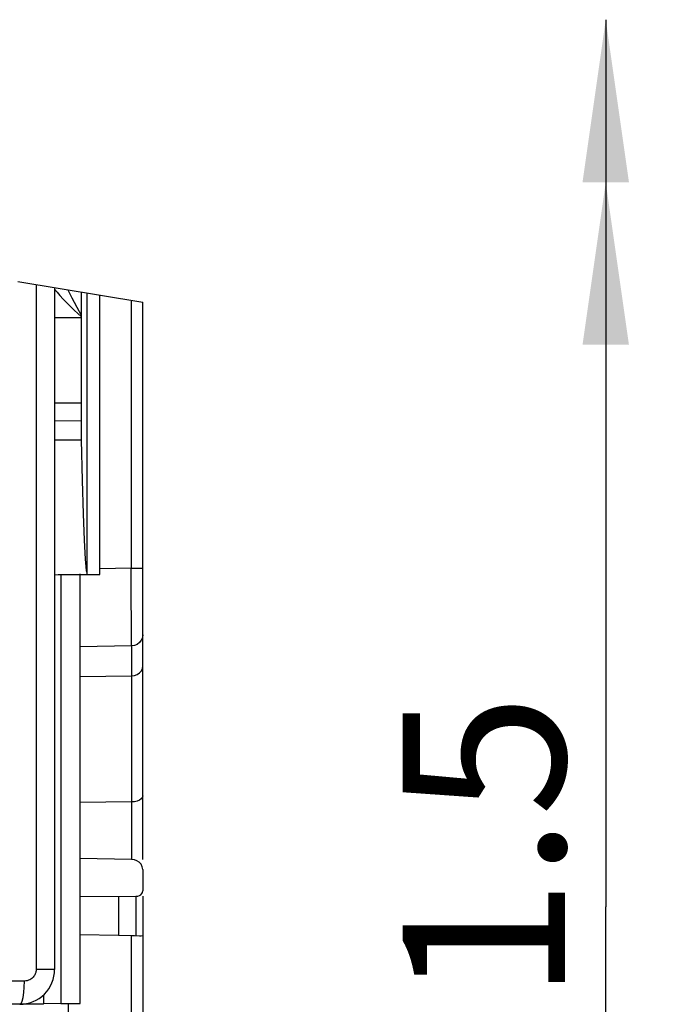
# Model space of a CAD drawing. Units: millimetres. Extents: x 0 to 420, y 0 to 297.
# Drawn here: x 79 to 93, y 229 to 250 of the extents above; entities that cross this region are included whole.
import ezdxf

# ---------------------------------------------------------------- set-up
doc = ezdxf.new("R2010")
doc.units = ezdxf.units.MM
doc.header["$LTSCALE"] = 23.1
doc.layers.get('0').update_dxf_attribs({"linetype": 'CONTINUOUS'})
for name, color, linetype in [('ACHSEN', 7, 'CONTINUOUS'), ('MATSCHNITT', 7, 'CONTINUOUS'), ('RADIEN', 7, 'CONTINUOUS'), ('REF_MASSE', 7, 'CONTINUOUS')]:
    doc.layers.add(name, color=color, linetype=linetype)
doc.styles.get("Standard").update_dxf_attribs({"font": 'txt', "width": 0.7})
doc.dimstyles.new('DIMSTYLE_2', dxfattribs={"dimtxt": 3.5, "dimasz": 3.5, "dimexe": 1.5, "dimexo": 0.2, "dimgap": 0.875, "dimtad": 1, "dimdec": 3, "dimlfac": 2, "dimdsep": 46, "dimtxsty": 'STANDARD', "dimblk": '_FILLED', "dimblk1": '_FILLED', "dimblk2": '_FILLED', "dimcen": 0.09, "dimclrt": 5, "dimadec": 0, "dimazin": 0, "dimtp": 0.3, "dimtm": 0.3, "dimtfac": 1, "dimtdec": 3, "dimtofl": 0, "dimtmove": 0, "dimatfit": 3, "dimldrblk": '_FILLED', "dimfxl": 1, "dimtolj": 1, "dimarcsym": 0})

# ---------------------------------------------------------------- blocks, each defined once
blk = doc.blocks.new('_FILLED')
at = {"color": 0, "linetype": 'BYBLOCK'}
blk.add_solid([(0, 0), (-1, 0.1429), (-1, -0.1429)], dxfattribs=at)
blk = doc.blocks.new('DOUBLE_FILLED')
at = {"color": 0, "linetype": 'BYBLOCK'}
for points in [[(-1, 0), (-2, 0.1429), (-2, -0.1429)], [(0, 0), (-1, 0.1429), (-1, -0.1429)]]:
    blk.add_solid(points, dxfattribs=at)
blk = doc.blocks.new('*D2')
at = {"layer": 'REF_MASSE', "color": 2, "linetype": 'CONTINUOUS'}
for p, q in [((91.568, 250.408), (91.568, 231.308)), ((91.568, 212.208), (91.568, 231.308)), ((87.395, 212.208), (93.068, 212.208))]:
    blk.add_line(p, q, dxfattribs=at)
at = {"layer": 'REF_MASSE', "color": 2, "linetype": 'CONTINUOUS', "xscale": 3.5, "yscale": 3.5, "zscale": 3.5}
for name, p, rotation in [('DOUBLE_FILLED', (91.568, 250.408), 90), ('_FILLED', (91.568, 212.208), 270)]:
    blk.add_blockref(name, p, dxfattribs=dict(at, rotation=rotation))
at = {"layer": 'REF_MASSE', "color": 5, "linetype": 'CONTINUOUS', "insert": (87.193, 229.934), "char_height": 3.5, "width": 16.5, "attachment_point": 2, "rotation": 90, "line_spacing_factor": 0.9}
blk.add_mtext('311.5', dxfattribs=at)

msp = doc.modelspace()

# ---------------------------------------------------------------- linework, layer by layer
at = {"color": 2, "linetype": 'CONTINUOUS'}
msp.add_line((78.90123, 244.77388), (81.59262, 244.32187), dxfattribs=at)
at = {"color": 7, "linetype": 'CONTINUOUS'}
for p, q in [((80.26205, 244.54534), (80.26205, 241.3579)), ((80.39038, 238.45527), (80.39038, 244.52378)), ((79.82714, 238.46049), (79.82714, 229.22317)), ((80.244, 231.53829), (81.06762, 231.52717)), ((81.06762, 231.52717), (81.06762, 230.69207)), ((79.45465, 229.41057), (79.45465, 229.21679)), ((79.44576, 229.2079), (78.94262, 229.2079)), ((79.44488, 229.20878), (79.44576, 229.2079)), ((79.45465, 229.21679), (79.44576, 229.2079)), ((79.82714, 229.22317), (79.45465, 229.21679)), ((79.82714, 229.22317), (80.24262, 229.22317))]:
    msp.add_line(p, q, dxfattribs=at)
at = {"color": 9, "linetype": 'CONTINUOUS'}
msp.add_line((79.99262, 225.5561), (79.99262, 229.2079), dxfattribs=at)
at = {"color": 7, "linetype": 'CONTINUOUS'}
for points in [[(80.26608, 241.3579), (80.28599, 240.48432), (80.30628, 239.76554), (80.32697, 239.2005), (80.34795, 238.79237), (80.36907, 238.54431), (80.37719, 238.5104)], [(79.70299, 238.45712), (79.76507, 238.4586), (79.82714, 238.46049)]]:
    msp.add_lwpolyline(points, dxfattribs=at)
at = {"layer": 'ACHSEN', "color": 7, "linetype": 'CONTINUOUS'}
msp.add_line((80.26205, 242.15023), (79.69262, 242.15023), dxfattribs=at)
at = {"layer": 'MATSCHNITT', "color": 7, "linetype": 'CONTINUOUS'}
msp.add_line((80.24274, 230.70646), (81.06768, 230.69207), dxfattribs=at)
at = {"layer": 'RADIEN', "color": 9, "linetype": 'CONTINUOUS'}
for p, q in [((79.29363, 244.70798), (79.29363, 229.9579)), ((81.34262, 244.36386), (81.34262, 238.59786)), ((80.17026, 244.21646), (80.26205, 244.04687)), ((80.26205, 243.99011), (79.69262, 243.99011)), ((81.34262, 238.59786), (80.66559, 238.5855)), ((81.34262, 238.59786), (81.59262, 238.59786)), ((81.34468, 237.80933), (81.34262, 238.59698)), ((81.3453, 237.56872), (81.34468, 237.80933)), ((81.34698, 236.92475), (81.3453, 237.56872)), ((81.34698, 236.92437), (80.24262, 236.9042)), ((81.41083, 236.9334), (81.34698, 236.92437)), ((81.34698, 236.92437), (81.34698, 232.32775)), ((81.34698, 233.56449), (80.24262, 233.55412)), ((81.41083, 233.56958), (81.34698, 233.56449)), ((81.44523, 231.53226), (81.44523, 230.69056)), ((79.69262, 229.9579), (79.29363, 229.9579)), ((79.0411, 229.7079), (70.44262, 229.7079))]:
    msp.add_line(p, q, dxfattribs=at)
at = {"layer": 'RADIEN', "color": 7, "linetype": 'CONTINUOUS'}
for p, q in [((79.69262, 244.64097), (79.69262, 229.9579)), ((80.66555, 238.56465), (80.66559, 244.47756)), ((81.59262, 232.32775), (81.59262, 244.32187)), ((80.26205, 241.7638), (79.69262, 241.76792)), ((79.69262, 241.3579), (80.26608, 241.3579)), ((80.66519, 238.52294), (80.66555, 238.56465)), ((79.82714, 238.46049), (80.66397, 238.46041)), ((80.24262, 229.22317), (80.24262, 238.4782)), ((80.24262, 236.26291), (81.34698, 236.27926)), ((81.34698, 232.32775), (80.24262, 232.34508)), ((81.41055, 232.31905), (81.34698, 232.32775)), ((81.59262, 232.11116), (81.59262, 231.64886)), ((81.06762, 231.52717), (81.44523, 231.53226)), ((81.59262, 231.53226), (81.59262, 225.61963)), ((81.06746, 230.69305), (81.34698, 230.68893)), ((81.34698, 230.68893), (81.41135, 230.68703)), ((81.41135, 230.68703), (81.52119, 230.68419)), ((81.58431, 230.68628), (81.59262, 230.69056)), ((78.94262, 229.2079), (59.44262, 229.2079))]:
    msp.add_line(p, q, dxfattribs=at)
at = {"layer": 'RADIEN', "color": 9, "linetype": 'CONTINUOUS'}
for points in [[(79.69262, 244.60924), (79.69298, 244.60869), (79.74623, 244.53885), (79.80646, 244.46702), (79.87318, 244.39346), (79.94609, 244.31788), (80.02485, 244.24019), (80.10911, 244.15992), (80.1983, 244.0764), (80.26205, 244.01808)], [(79.97538, 244.59348), (80.01299, 244.51712), (80.06159, 244.422), (80.11407, 244.32173), (80.17026, 244.21646)], [(81.59262, 237.16337), (81.58429, 237.10218), (81.55985, 237.04506), (81.52093, 236.99583), (81.47013, 236.95776), (81.41083, 236.9334)], [(81.59262, 233.69899), (81.58429, 233.66455), (81.55985, 233.63241), (81.52093, 233.60471), (81.47013, 233.58329), (81.41083, 233.56958)], [(81.34262, 225.54153), (81.3437, 225.54997), (81.34474, 225.57423), (81.34566, 225.61369), (81.34637, 225.6658), (81.34682, 225.7264), (81.34698, 230.68893)], [(79.29363, 229.9579), (79.29309, 229.94155), (79.29147, 229.92528), (79.28879, 229.90912), (79.28496, 229.89297), (79.27996, 229.87673), (79.27363, 229.86041), (79.26589, 229.84395), (79.25652, 229.82745), (79.24537, 229.81089), (79.23222, 229.7945), (79.21684, 229.77836), (79.1991, 229.76288), (79.17876, 229.74832), (79.15591, 229.73524), (79.13047, 229.72409), (79.10272, 229.71546), (79.07296, 229.71015), (79.0411, 229.7079)], [(78.99186, 229.27489), (79.01226, 229.35435), (79.02791, 229.4579), (79.03775, 229.57849), (79.0411, 229.7079)], [(78.94262, 229.2079), (78.96811, 229.22494), (78.99186, 229.27489)]]:
    msp.add_lwpolyline(points, dxfattribs=at)
at = {"layer": 'RADIEN', "color": 7, "linetype": 'CONTINUOUS'}
for points in [[(80.66397, 238.46041), (80.66446, 238.48125), (80.66519, 238.52294)], [(81.34698, 236.27926), (81.41318, 236.28771), (81.47345, 236.3106), (81.5239, 236.34526), (81.56166, 236.3891), (81.58486, 236.43913), (81.59262, 236.49132)], [(81.59262, 232.11116), (81.58157, 232.17017), (81.5569, 232.22103), (81.51706, 232.26473), (81.46672, 232.29837), (81.41055, 232.31905)], [(81.44523, 231.53226), (81.48396, 231.53683), (81.51804, 231.54798), (81.54843, 231.56632), (81.57227, 231.59004), (81.58668, 231.61736), (81.59262, 231.64886)], [(81.52119, 230.68419), (81.55997, 230.68403), (81.58431, 230.68628)]]:
    msp.add_lwpolyline(points, dxfattribs=at)
msp.add_arc((78.94262, 229.9579), 0.75, 269.996055, 360, dxfattribs=at)

# ---------------------------------------------------------------- dimensions: what is measured, and where the dimension line sits
at = {"layer": 'REF_MASSE', "color": 2, "linetype": 'CONTINUOUS'}
dim = msp.add_linear_dim(base=(91.56762, 250.40755), p1=(87.19537, 212.2079), p2=(90.56762, 250.40755), angle=90, text='311.5', dimstyle='DIMSTYLE_2', override={"dimblk2": 'DOUBLE_FILLED', "dimsah": 1}, dxfattribs=at)
dim.commit()
dim.dimension.update_dxf_attribs({"geometry": '*D2', "text_midpoint": (91.56762, 229.93357), "dimtype": 160})

doc.saveas('drawing.dxf')
